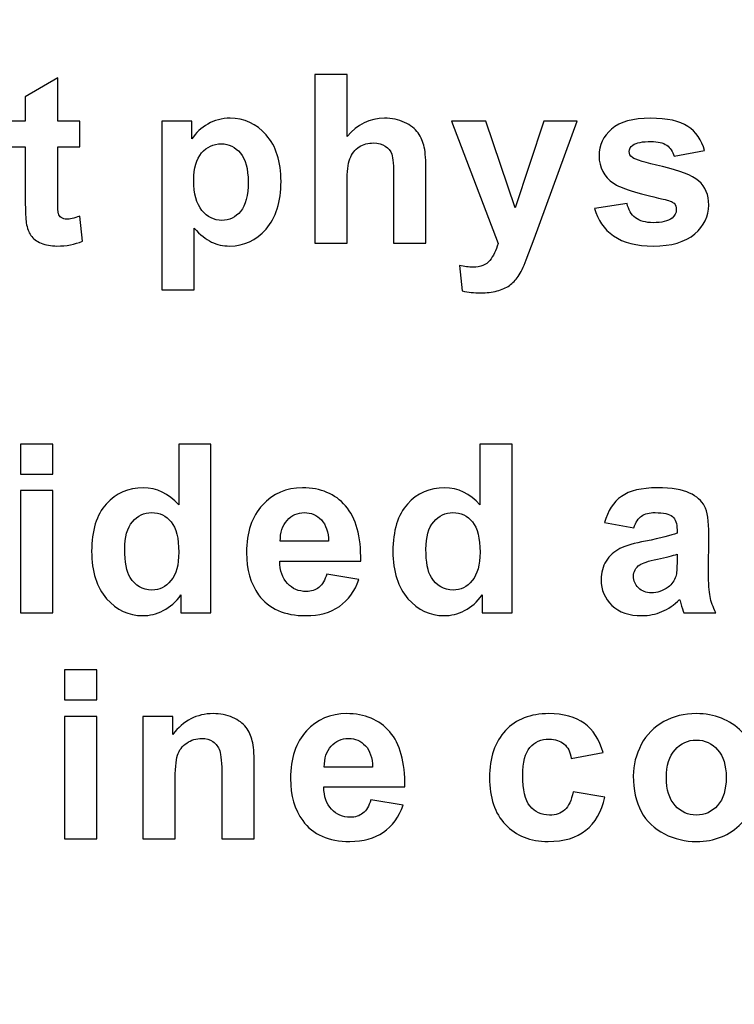
# Model space of a CAD drawing. Units: millimetres. Extents: x 329 to 1304, y -201 to 273.
# Drawn here: x 805 to 824, y -22 to 5 of the extents above; entities that cross this region are included whole.
import ezdxf

# ---------------------------------------------------------------- set-up
doc = ezdxf.new("R2010")
doc.units = ezdxf.units.MM
doc.header["$MEASUREMENT"] = 0
doc.layers.add('layer 1', color=7, linetype='Continuous')

msp = doc.modelspace()

# ---------------------------------------------------------------- linework, layer by layer
at = {"layer": 'layer 1', "color": 250, "lineweight": 20}
msp.add_open_spline([(383.3652, 223.1046), (383.3652, 223.1046), (1252.3652, 223.1046), (1252.3652, 223.1046), (1252.3652, 223.1046), (1257.873, 223.1046), (1262.3652, 218.6124), (1262.3652, 213.1046), (1262.3652, 213.1046), (1262.3652, 213.1046), (1262.3652, -173.2954), (1262.3652, -173.2954), (1262.3652, -173.2954), (1262.3652, -178.8032), (1257.873, -183.2954), (1252.3652, -183.2954), (1252.3652, -183.2954), (1252.3652, -183.2954), (383.3652, -183.2954), (383.3652, -183.2954), (383.3652, -183.2954), (377.8574, -183.2954), (373.3652, -178.8032), (373.3652, -173.2954), (373.3652, -173.2954), (373.3652, -173.2954), (373.3652, 213.1046), (373.3652, 213.1046), (373.3652, 213.1046), (373.3652, 218.6124), (377.8574, 223.1046), (383.3652, 223.1046)], degree=3, knots=[0, 0, 0, 0, 0.125, 0.125, 0.125, 0.125, 0.25, 0.25, 0.25, 0.25, 0.375, 0.375, 0.375, 0.375, 0.5, 0.5, 0.5, 0.5, 0.625, 0.625, 0.625, 0.625, 0.75, 0.75, 0.75, 0.75, 0.875, 0.875, 0.875, 0.875, 1, 1, 1, 1], dxfattribs=at)
at = {"layer": 'layer 1', "color": 250}
for points, knots in [([(806.2667, 2.121), (806.2667, 2.121), (806.2667, 1.4171), (806.2667, 1.4171), (806.2667, 1.4171), (806.2667, 1.4171), (805.6637, 1.4171), (805.6637, 1.4171), (805.6637, 1.4171), (805.6637, 1.4171), (805.6637, 0.0714), (805.6637, 0.0714), (805.6637, 0.0714), (805.6637, -0.2012), (805.669, -0.36), (805.6808, -0.4051), (805.6808, -0.4051), (805.6926, -0.4501), (805.7184, -0.4866), (805.7592, -0.5167), (805.7592, -0.5167), (805.7999, -0.5456), (805.8504, -0.5607), (805.9083, -0.5607), (805.9083, -0.5607), (805.991, -0.5607), (806.109, -0.5317), (806.2646, -0.4759), (806.2646, -0.4759), (806.2646, -0.4759), (806.3397, -1.1605), (806.3397, -1.1605), (806.3397, -1.1605), (806.1337, -1.2485), (805.9019, -1.2925), (805.6411, -1.2925), (805.6411, -1.2925), (805.4823, -1.2925), (805.3385, -1.2657), (805.2108, -1.2131), (805.2108, -1.2131), (805.0831, -1.1595), (804.9898, -1.0897), (804.9297, -1.0049), (804.9297, -1.0049), (804.8696, -0.9202), (804.8288, -0.8053), (804.8052, -0.6605), (804.8052, -0.6605), (804.7869, -0.5585), (804.7773, -0.3503), (804.7773, -0.0381), (804.7773, -0.0381), (804.7773, -0.0381), (804.7773, 1.4171), (804.7773, 1.4171), (804.7773, 1.4171), (804.7773, 1.4171), (804.3717, 1.4171), (804.3717, 1.4171), (804.3717, 1.4171), (804.3717, 1.4171), (804.3717, 2.121), (804.3717, 2.121), (804.3717, 2.121), (804.3717, 2.121), (804.7773, 2.121), (804.7773, 2.121), (804.7773, 2.121), (804.7773, 2.121), (804.7773, 2.7853), (804.7773, 2.7853), (804.7773, 2.7853), (804.7773, 2.7853), (805.6637, 3.3004), (805.6637, 3.3004), (805.6637, 3.3004), (805.6637, 3.3004), (805.6637, 2.121), (805.6637, 2.121), (805.6637, 2.121), (805.6637, 2.121), (806.2667, 2.121), (806.2667, 2.121)], [0, 0, 0, 0, 0.047619, 0.047619, 0.047619, 0.047619, 0.0952381, 0.0952381, 0.0952381, 0.0952381, 0.1428571, 0.1428571, 0.1428571, 0.1428571, 0.1904762, 0.1904762, 0.1904762, 0.1904762, 0.2380952, 0.2380952, 0.2380952, 0.2380952, 0.2857143, 0.2857143, 0.2857143, 0.2857143, 0.3333333, 0.3333333, 0.3333333, 0.3333333, 0.3809524, 0.3809524, 0.3809524, 0.3809524, 0.4285714, 0.4285714, 0.4285714, 0.4285714, 0.4761905, 0.4761905, 0.4761905, 0.4761905, 0.5238095, 0.5238095, 0.5238095, 0.5238095, 0.5714286, 0.5714286, 0.5714286, 0.5714286, 0.6190476, 0.6190476, 0.6190476, 0.6190476, 0.6666667, 0.6666667, 0.6666667, 0.6666667, 0.7142857, 0.7142857, 0.7142857, 0.7142857, 0.7619048, 0.7619048, 0.7619048, 0.7619048, 0.8095238, 0.8095238, 0.8095238, 0.8095238, 0.8571429, 0.8571429, 0.8571429, 0.8571429, 0.9047619, 0.9047619, 0.9047619, 0.9047619, 0.952381, 0.952381, 0.952381, 0.952381, 1, 1, 1, 1]), ([(813.566, 3.3916), (813.566, 3.3916), (813.566, 1.6971), (813.566, 1.6971), (813.566, 1.6971), (813.8515, 2.0298), (814.1917, 2.1972), (814.5876, 2.1972), (814.5876, 2.1972), (814.7915, 2.1972), (814.974, 2.1586), (815.1381, 2.0835), (815.1381, 2.0835), (815.3013, 2.0083), (815.4247, 1.9118), (815.5073, 1.7948), (815.5073, 1.7948), (815.5899, 1.6768), (815.6468, 1.5469), (815.6768, 1.4042), (815.6768, 1.4042), (815.708, 1.2625), (815.723, 1.0404), (815.723, 0.741), (815.723, 0.741), (815.723, 0.741), (815.723, -1.2174), (815.723, -1.2174), (815.723, -1.2174), (815.723, -1.2174), (814.8398, -1.2174), (814.8398, -1.2174), (814.8398, -1.2174), (814.8398, -1.2174), (814.8398, 0.5468), (814.8398, 0.5468), (814.8398, 0.5468), (814.8398, 0.8966), (814.8226, 1.1187), (814.7894, 1.2132), (814.7894, 1.2132), (814.755, 1.3076), (814.696, 1.3816), (814.6112, 1.4374), (814.6112, 1.4374), (814.5265, 1.4933), (814.4202, 1.5212), (814.2925, 1.5212), (814.2925, 1.5212), (814.1455, 1.5212), (814.0146, 1.4857), (813.8998, 1.4138), (813.8998, 1.4138), (813.7839, 1.343), (813.6991, 1.2357), (813.6465, 1.0919), (813.6465, 1.0919), (813.5929, 0.9481), (813.566, 0.7356), (813.566, 0.4556), (813.566, 0.4556), (813.566, 0.4556), (813.566, -1.2174), (813.566, -1.2174), (813.566, -1.2174), (813.566, -1.2174), (812.6829, -1.2174), (812.6829, -1.2174), (812.6829, -1.2174), (812.6829, -1.2174), (812.6829, 3.3916), (812.6829, 3.3916), (812.6829, 3.3916), (812.6829, 3.3916), (813.566, 3.3916), (813.566, 3.3916)], [0, 0, 0, 0, 0.0526316, 0.0526316, 0.0526316, 0.0526316, 0.1052632, 0.1052632, 0.1052632, 0.1052632, 0.1578947, 0.1578947, 0.1578947, 0.1578947, 0.2105263, 0.2105263, 0.2105263, 0.2105263, 0.2631579, 0.2631579, 0.2631579, 0.2631579, 0.3157895, 0.3157895, 0.3157895, 0.3157895, 0.3684211, 0.3684211, 0.3684211, 0.3684211, 0.4210526, 0.4210526, 0.4210526, 0.4210526, 0.4736842, 0.4736842, 0.4736842, 0.4736842, 0.5263158, 0.5263158, 0.5263158, 0.5263158, 0.5789474, 0.5789474, 0.5789474, 0.5789474, 0.6315789, 0.6315789, 0.6315789, 0.6315789, 0.6842105, 0.6842105, 0.6842105, 0.6842105, 0.7368421, 0.7368421, 0.7368421, 0.7368421, 0.7894737, 0.7894737, 0.7894737, 0.7894737, 0.8421053, 0.8421053, 0.8421053, 0.8421053, 0.8947368, 0.8947368, 0.8947368, 0.8947368, 0.9473684, 0.9473684, 0.9473684, 0.9473684, 1, 1, 1, 1]), ([(808.5068, 2.121), (808.5068, 2.121), (809.3309, 2.121), (809.3309, 2.121), (809.3309, 2.121), (809.3309, 2.121), (809.3309, 1.6306), (809.3309, 1.6306), (809.3309, 1.6306), (809.4371, 1.7991), (809.582, 1.9354), (809.7644, 2.0395), (809.7644, 2.0395), (809.9469, 2.1446), (810.1497, 2.1972), (810.3718, 2.1972), (810.3718, 2.1972), (810.7592, 2.1972), (811.0886, 2.0448), (811.358, 1.7411), (811.358, 1.7411), (811.6284, 1.4374), (811.7636, 1.0136), (811.7636, 0.4706), (811.7636, 0.4706), (811.7636, -0.0864), (811.6273, -0.5199), (811.3558, -0.8289), (811.3558, -0.8289), (811.0833, -1.138), (810.7528, -1.2925), (810.3654, -1.2925), (810.3654, -1.2925), (810.1808, -1.2925), (810.0134, -1.256), (809.8632, -1.1831), (809.8632, -1.1831), (809.714, -1.109), (809.5562, -0.9835), (809.3899, -0.8053), (809.3899, -0.8053), (809.3899, -0.8053), (809.3899, -2.488), (809.3899, -2.488), (809.3899, -2.488), (809.3899, -2.488), (808.5068, -2.488), (808.5068, -2.488), (808.5068, -2.488), (808.5068, -2.488), (808.5068, 2.121), (808.5068, 2.121)], [0, 0, 0, 0, 0.0769231, 0.0769231, 0.0769231, 0.0769231, 0.1538462, 0.1538462, 0.1538462, 0.1538462, 0.2307692, 0.2307692, 0.2307692, 0.2307692, 0.3076923, 0.3076923, 0.3076923, 0.3076923, 0.3846154, 0.3846154, 0.3846154, 0.3846154, 0.4615385, 0.4615385, 0.4615385, 0.4615385, 0.5384615, 0.5384615, 0.5384615, 0.5384615, 0.6153846, 0.6153846, 0.6153846, 0.6153846, 0.6923077, 0.6923077, 0.6923077, 0.6923077, 0.7692308, 0.7692308, 0.7692308, 0.7692308, 0.8461538, 0.8461538, 0.8461538, 0.8461538, 0.9230769, 0.9230769, 0.9230769, 0.9230769, 1, 1, 1, 1]), ([(820.3301, -0.2645), (820.3301, -0.2645), (821.2165, -0.1293), (821.2165, -0.1293), (821.2165, -0.1293), (821.254, -0.301), (821.3302, -0.4319), (821.4461, -0.521), (821.4461, -0.521), (821.561, -0.61), (821.7219, -0.6551), (821.9301, -0.6551), (821.9301, -0.6551), (822.1587, -0.6551), (822.3304, -0.6132), (822.4452, -0.5285), (822.4452, -0.5285), (822.5235, -0.4705), (822.5622, -0.3911), (822.5622, -0.2935), (822.5622, -0.2935), (822.5622, -0.2259), (822.5407, -0.1701), (822.4988, -0.1261), (822.4988, -0.1261), (822.4548, -0.0842), (822.3561, -0.0456), (822.2037, -0.0102), (822.2037, -0.0102), (821.4912, 0.1465), (821.0394, 0.2903), (820.8484, 0.4202), (820.8484, 0.4202), (820.5844, 0.6004), (820.4524, 0.8515), (820.4524, 1.1724), (820.4524, 1.1724), (820.4524, 1.4611), (820.5662, 1.7047), (820.7948, 1.901), (820.7948, 1.901), (821.0233, 2.0985), (821.3775, 2.1972), (821.8571, 2.1972), (821.8571, 2.1972), (822.3143, 2.1972), (822.6544, 2.1221), (822.8766, 1.974), (822.8766, 1.974), (823.0987, 1.8248), (823.2511, 1.6049), (823.3348, 1.313), (823.3348, 1.313), (823.3348, 1.313), (822.5021, 1.1595), (822.5021, 1.1595), (822.5021, 1.1595), (822.4666, 1.2894), (822.399, 1.3892), (822.2992, 1.4578), (822.2992, 1.4578), (822.1994, 1.5276), (822.0578, 1.5619), (821.8732, 1.5619), (821.8732, 1.5619), (821.6404, 1.5619), (821.474, 1.5297), (821.3732, 1.4643), (821.3732, 1.4643), (821.3066, 1.4181), (821.2734, 1.358), (821.2734, 1.2851), (821.2734, 1.2851), (821.2734, 1.2218), (821.3023, 1.1692), (821.3614, 1.1252), (821.3614, 1.1252), (821.4408, 1.0662), (821.7155, 0.9835), (822.1866, 0.8762), (822.1866, 0.8762), (822.6566, 0.77), (822.985, 0.6391), (823.1717, 0.4835), (823.1717, 0.4835), (823.3562, 0.3257), (823.4485, 0.1068), (823.4485, -0.1733), (823.4485, -0.1733), (823.4485, -0.4791), (823.3208, -0.7431), (823.0644, -0.9631), (823.0644, -0.9631), (822.809, -1.1831), (822.4312, -1.2925), (821.9301, -1.2925), (821.9301, -1.2925), (821.4751, -1.2925), (821.1156, -1.2002), (820.8495, -1.0157), (820.8495, -1.0157), (820.5844, -0.8322), (820.4117, -0.5811), (820.3301, -0.2645)], [0, 0, 0, 0, 0.0384615, 0.0384615, 0.0384615, 0.0384615, 0.0769231, 0.0769231, 0.0769231, 0.0769231, 0.1153846, 0.1153846, 0.1153846, 0.1153846, 0.1538462, 0.1538462, 0.1538462, 0.1538462, 0.1923077, 0.1923077, 0.1923077, 0.1923077, 0.2307692, 0.2307692, 0.2307692, 0.2307692, 0.2692308, 0.2692308, 0.2692308, 0.2692308, 0.3076923, 0.3076923, 0.3076923, 0.3076923, 0.3461538, 0.3461538, 0.3461538, 0.3461538, 0.3846154, 0.3846154, 0.3846154, 0.3846154, 0.4230769, 0.4230769, 0.4230769, 0.4230769, 0.4615385, 0.4615385, 0.4615385, 0.4615385, 0.5, 0.5, 0.5, 0.5, 0.5384615, 0.5384615, 0.5384615, 0.5384615, 0.5769231, 0.5769231, 0.5769231, 0.5769231, 0.6153846, 0.6153846, 0.6153846, 0.6153846, 0.6538462, 0.6538462, 0.6538462, 0.6538462, 0.6923077, 0.6923077, 0.6923077, 0.6923077, 0.7307692, 0.7307692, 0.7307692, 0.7307692, 0.7692308, 0.7692308, 0.7692308, 0.7692308, 0.8076923, 0.8076923, 0.8076923, 0.8076923, 0.8461538, 0.8461538, 0.8461538, 0.8461538, 0.8846154, 0.8846154, 0.8846154, 0.8846154, 0.9230769, 0.9230769, 0.9230769, 0.9230769, 0.9615385, 0.9615385, 0.9615385, 0.9615385, 1, 1, 1, 1]), ([(816.4212, 2.121), (816.4212, 2.121), (817.3612, 2.121), (817.3612, 2.121), (817.3612, 2.121), (817.3612, 2.121), (818.1596, -0.2495), (818.1596, -0.2495), (818.1596, -0.2495), (818.1596, -0.2495), (818.9398, 2.121), (818.9398, 2.121), (818.9398, 2.121), (818.9398, 2.121), (819.854, 2.121), (819.854, 2.121), (819.854, 2.121), (819.854, 2.121), (818.6758, -1.0918), (818.6758, -1.0918), (818.6758, -1.0918), (818.6758, -1.0918), (818.4644, -1.6735), (818.4644, -1.6735), (818.4644, -1.6735), (818.3871, -1.8677), (818.3131, -2.0169), (818.2433, -2.1199), (818.2433, -2.1199), (818.1725, -2.2229), (818.092, -2.3055), (818.0008, -2.3699), (818.0008, -2.3699), (817.9096, -2.4332), (817.798, -2.4837), (817.6649, -2.5191), (817.6649, -2.5191), (817.5319, -2.5545), (817.3816, -2.5727), (817.2131, -2.5727), (817.2131, -2.5727), (817.0436, -2.5727), (816.8773, -2.5545), (816.7131, -2.5191), (816.7131, -2.5191), (816.7131, -2.5191), (816.6347, -1.8269), (816.6347, -1.8269), (816.6347, -1.8269), (816.7732, -1.8548), (816.8977, -1.8677), (817.0093, -1.8677), (817.0093, -1.8677), (817.2142, -1.8677), (817.3666, -1.8076), (817.4653, -1.6874), (817.4653, -1.6874), (817.563, -1.5672), (817.6392, -1.4138), (817.6917, -1.2271), (817.6917, -1.2271), (817.6917, -1.2271), (816.4212, 2.121), (816.4212, 2.121)], [0, 0, 0, 0, 0.0625, 0.0625, 0.0625, 0.0625, 0.125, 0.125, 0.125, 0.125, 0.1875, 0.1875, 0.1875, 0.1875, 0.25, 0.25, 0.25, 0.25, 0.3125, 0.3125, 0.3125, 0.3125, 0.375, 0.375, 0.375, 0.375, 0.4375, 0.4375, 0.4375, 0.4375, 0.5, 0.5, 0.5, 0.5, 0.5625, 0.5625, 0.5625, 0.5625, 0.625, 0.625, 0.625, 0.625, 0.6875, 0.6875, 0.6875, 0.6875, 0.75, 0.75, 0.75, 0.75, 0.8125, 0.8125, 0.8125, 0.8125, 0.875, 0.875, 0.875, 0.875, 0.9375, 0.9375, 0.9375, 0.9375, 1, 1, 1, 1]), ([(809.3813, 0.5081), (809.3813, 0.1336), (809.4554, -0.1443), (809.6045, -0.3224), (809.6045, -0.3224), (809.7526, -0.5016), (809.934, -0.5918), (810.1486, -0.5918), (810.1486, -0.5918), (810.3536, -0.5918), (810.5242, -0.5092), (810.6605, -0.345), (810.6605, -0.345), (810.7967, -0.1808), (810.8654, 0.0896), (810.8654, 0.4641), (810.8654, 0.4641), (810.8654, 0.8151), (810.7946, 1.0747), (810.654, 1.2443), (810.654, 1.2443), (810.5134, 1.4138), (810.3396, 1.4986), (810.1325, 1.4986), (810.1325, 1.4986), (809.9168, 1.4986), (809.7376, 1.416), (809.5949, 1.2486), (809.5949, 1.2486), (809.4522, 1.0823), (809.3813, 0.8354), (809.3813, 0.5081)], [0, 0, 0, 0, 0.125, 0.125, 0.125, 0.125, 0.25, 0.25, 0.25, 0.25, 0.375, 0.375, 0.375, 0.375, 0.5, 0.5, 0.5, 0.5, 0.625, 0.625, 0.625, 0.625, 0.75, 0.75, 0.75, 0.75, 0.875, 0.875, 0.875, 0.875, 1, 1, 1, 1]), ([(804.6425, -7.5181), (804.6425, -7.5181), (804.6425, -6.7004), (804.6425, -6.7004), (804.6425, -6.7004), (804.6425, -6.7004), (805.5257, -6.7004), (805.5257, -6.7004), (805.5257, -6.7004), (805.5257, -6.7004), (805.5257, -7.5181), (805.5257, -7.5181), (805.5257, -7.5181), (805.5257, -7.5181), (804.6425, -7.5181), (804.6425, -7.5181)], [0, 0, 0, 0, 0.25, 0.25, 0.25, 0.25, 0.5, 0.5, 0.5, 0.5, 0.75, 0.75, 0.75, 0.75, 1, 1, 1, 1]), ([(809.8508, -11.3094), (809.8508, -11.3094), (809.0309, -11.3094), (809.0309, -11.3094), (809.0309, -11.3094), (809.0309, -11.3094), (809.0309, -10.819), (809.0309, -10.819), (809.0309, -10.819), (808.8946, -11.01), (808.7337, -11.1517), (808.548, -11.245), (808.548, -11.245), (808.3624, -11.3384), (808.1757, -11.3845), (807.9868, -11.3845), (807.9868, -11.3845), (807.6026, -11.3845), (807.2742, -11.23), (807.0006, -10.9209), (807.0006, -10.9209), (806.728, -10.6119), (806.5907, -10.1805), (806.5907, -9.6279), (806.5907, -9.6279), (806.5907, -9.0613), (806.7237, -8.6309), (806.9899, -8.3369), (806.9899, -8.3369), (807.256, -8.0429), (807.593, -7.8948), (807.9997, -7.8948), (807.9997, -7.8948), (808.372, -7.8948), (808.695, -8.0504), (808.9676, -8.3605), (808.9676, -8.3605), (808.9676, -8.3605), (808.9676, -6.7004), (808.9676, -6.7004), (808.9676, -6.7004), (808.9676, -6.7004), (809.8508, -6.7004), (809.8508, -6.7004), (809.8508, -6.7004), (809.8508, -6.7004), (809.8508, -11.3094), (809.8508, -11.3094)], [0, 0, 0, 0, 0.0833333, 0.0833333, 0.0833333, 0.0833333, 0.1666667, 0.1666667, 0.1666667, 0.1666667, 0.25, 0.25, 0.25, 0.25, 0.3333333, 0.3333333, 0.3333333, 0.3333333, 0.4166667, 0.4166667, 0.4166667, 0.4166667, 0.5, 0.5, 0.5, 0.5, 0.5833333, 0.5833333, 0.5833333, 0.5833333, 0.6666667, 0.6666667, 0.6666667, 0.6666667, 0.75, 0.75, 0.75, 0.75, 0.8333333, 0.8333333, 0.8333333, 0.8333333, 0.9166667, 0.9166667, 0.9166667, 0.9166667, 1, 1, 1, 1]), ([(818.0802, -11.3094), (818.0802, -11.3094), (817.2603, -11.3094), (817.2603, -11.3094), (817.2603, -11.3094), (817.2603, -11.3094), (817.2603, -10.819), (817.2603, -10.819), (817.2603, -10.819), (817.124, -11.01), (816.9631, -11.1517), (816.7774, -11.245), (816.7774, -11.245), (816.5918, -11.3384), (816.4051, -11.3845), (816.2162, -11.3845), (816.2162, -11.3845), (815.832, -11.3845), (815.5036, -11.23), (815.23, -10.9209), (815.23, -10.9209), (814.9574, -10.6119), (814.8201, -10.1805), (814.8201, -9.6279), (814.8201, -9.6279), (814.8201, -9.0613), (814.9531, -8.6309), (815.2193, -8.3369), (815.2193, -8.3369), (815.4854, -8.0429), (815.8224, -7.8948), (816.2291, -7.8948), (816.2291, -7.8948), (816.6014, -7.8948), (816.9244, -8.0504), (817.197, -8.3605), (817.197, -8.3605), (817.197, -8.3605), (817.197, -6.7004), (817.197, -6.7004), (817.197, -6.7004), (817.197, -6.7004), (818.0802, -6.7004), (818.0802, -6.7004), (818.0802, -6.7004), (818.0802, -6.7004), (818.0802, -11.3094), (818.0802, -11.3094)], [0, 0, 0, 0, 0.0833333, 0.0833333, 0.0833333, 0.0833333, 0.1666667, 0.1666667, 0.1666667, 0.1666667, 0.25, 0.25, 0.25, 0.25, 0.3333333, 0.3333333, 0.3333333, 0.3333333, 0.4166667, 0.4166667, 0.4166667, 0.4166667, 0.5, 0.5, 0.5, 0.5, 0.5833333, 0.5833333, 0.5833333, 0.5833333, 0.6666667, 0.6666667, 0.6666667, 0.6666667, 0.75, 0.75, 0.75, 0.75, 0.8333333, 0.8333333, 0.8333333, 0.8333333, 0.9166667, 0.9166667, 0.9166667, 0.9166667, 1, 1, 1, 1]), ([(804.6425, -11.3094), (804.6425, -11.3094), (804.6425, -7.971), (804.6425, -7.971), (804.6425, -7.971), (804.6425, -7.971), (805.5257, -7.971), (805.5257, -7.971), (805.5257, -7.971), (805.5257, -7.971), (805.5257, -11.3094), (805.5257, -11.3094), (805.5257, -11.3094), (805.5257, -11.3094), (804.6425, -11.3094), (804.6425, -11.3094)], [0, 0, 0, 0, 0.25, 0.25, 0.25, 0.25, 0.5, 0.5, 0.5, 0.5, 0.75, 0.75, 0.75, 0.75, 1, 1, 1, 1]), ([(813.0126, -10.247), (813.0126, -10.247), (813.8936, -10.394), (813.8936, -10.394), (813.8936, -10.394), (813.7798, -10.717), (813.6017, -10.9628), (813.357, -11.1313), (813.357, -11.1313), (813.1134, -11.3008), (812.8076, -11.3845), (812.4406, -11.3845), (812.4406, -11.3845), (811.86, -11.3845), (811.4308, -11.1957), (811.1518, -10.8158), (811.1518, -10.8158), (810.9318, -10.5121), (810.8213, -10.1279), (810.8213, -9.6654), (810.8213, -9.6654), (810.8213, -9.1117), (810.9662, -8.6782), (811.2559, -8.3648), (811.2559, -8.3648), (811.5446, -8.0515), (811.9105, -7.8948), (812.3526, -7.8948), (812.3526, -7.8948), (812.8494, -7.8948), (813.2411, -8.059), (813.5287, -8.3873), (813.5287, -8.3873), (813.8152, -8.7157), (813.9526, -9.2179), (813.9408, -9.8951), (813.9408, -9.8951), (813.9408, -9.8951), (811.727, -9.8951), (811.727, -9.8951), (811.727, -9.8951), (811.7334, -10.1569), (811.8042, -10.3608), (811.9405, -10.5056), (811.9405, -10.5056), (812.0768, -10.6516), (812.2474, -10.7246), (812.4503, -10.7246), (812.4503, -10.7246), (812.5887, -10.7246), (812.7046, -10.687), (812.799, -10.6119), (812.799, -10.6119), (812.8934, -10.5357), (812.9653, -10.4144), (813.0126, -10.247)], [0, 0, 0, 0, 0.0714286, 0.0714286, 0.0714286, 0.0714286, 0.1428571, 0.1428571, 0.1428571, 0.1428571, 0.2142857, 0.2142857, 0.2142857, 0.2142857, 0.2857143, 0.2857143, 0.2857143, 0.2857143, 0.3571429, 0.3571429, 0.3571429, 0.3571429, 0.4285714, 0.4285714, 0.4285714, 0.4285714, 0.5, 0.5, 0.5, 0.5, 0.5714286, 0.5714286, 0.5714286, 0.5714286, 0.6428571, 0.6428571, 0.6428571, 0.6428571, 0.7142857, 0.7142857, 0.7142857, 0.7142857, 0.7857143, 0.7857143, 0.7857143, 0.7857143, 0.8571429, 0.8571429, 0.8571429, 0.8571429, 0.9285714, 0.9285714, 0.9285714, 0.9285714, 1, 1, 1, 1]), ([(821.4004, -8.9894), (821.4004, -8.9894), (820.5988, -8.8445), (820.5988, -8.8445), (820.5988, -8.8445), (820.6889, -8.5215), (820.8434, -8.2833), (821.0634, -8.1277), (821.0634, -8.1277), (821.2845, -7.9731), (821.6107, -7.8948), (822.0442, -7.8948), (822.0442, -7.8948), (822.4391, -7.8948), (822.7321, -7.942), (822.9252, -8.0354), (822.9252, -8.0354), (823.1173, -8.1287), (823.2536, -8.2468), (823.3319, -8.3906), (823.3319, -8.3906), (823.4103, -8.5344), (823.45, -8.7973), (823.45, -9.1814), (823.45, -9.1814), (823.45, -9.1814), (823.4403, -10.2127), (823.4403, -10.2127), (823.4403, -10.2127), (823.4403, -10.5056), (823.4543, -10.7224), (823.4832, -10.8619), (823.4832, -10.8619), (823.5112, -11.0003), (823.5648, -11.1506), (823.6421, -11.3094), (823.6421, -11.3094), (823.6421, -11.3094), (822.7675, -11.3094), (822.7675, -11.3094), (822.7675, -11.3094), (822.745, -11.2504), (822.716, -11.1635), (822.6827, -11.0486), (822.6827, -11.0486), (822.6688, -10.9961), (822.658, -10.9617), (822.6516, -10.9445), (822.6516, -10.9445), (822.5003, -11.0916), (822.3393, -11.201), (822.1676, -11.2751), (822.1676, -11.2751), (821.9959, -11.348), (821.8124, -11.3845), (821.6171, -11.3845), (821.6171, -11.3845), (821.2737, -11.3845), (821.0022, -11.2912), (820.8048, -11.1055), (820.8048, -11.1055), (820.6063, -10.9188), (820.5075, -10.6827), (820.5075, -10.3973), (820.5075, -10.3973), (820.5075, -10.2095), (820.5526, -10.041), (820.6428, -9.8929), (820.6428, -9.8929), (820.7329, -9.7448), (820.8595, -9.6321), (821.0216, -9.5538), (821.0216, -9.5538), (821.1836, -9.4755), (821.4186, -9.4068), (821.7244, -9.3478), (821.7244, -9.3478), (822.1365, -9.2705), (822.423, -9.1975), (822.5818, -9.131), (822.5818, -9.131), (822.5818, -9.131), (822.5818, -9.043), (822.5818, -9.043), (822.5818, -9.043), (822.5818, -8.8724), (822.54, -8.7522), (822.4563, -8.6792), (822.4563, -8.6792), (822.3726, -8.6073), (822.2148, -8.5708), (821.982, -8.5708), (821.982, -8.5708), (821.8242, -8.5708), (821.7019, -8.602), (821.6139, -8.6642), (821.6139, -8.6642), (821.5259, -8.7254), (821.4551, -8.8338), (821.4004, -8.9894)], [0, 0, 0, 0, 0.04, 0.04, 0.04, 0.04, 0.08, 0.08, 0.08, 0.08, 0.12, 0.12, 0.12, 0.12, 0.16, 0.16, 0.16, 0.16, 0.2, 0.2, 0.2, 0.2, 0.24, 0.24, 0.24, 0.24, 0.28, 0.28, 0.28, 0.28, 0.32, 0.32, 0.32, 0.32, 0.36, 0.36, 0.36, 0.36, 0.4, 0.4, 0.4, 0.4, 0.44, 0.44, 0.44, 0.44, 0.48, 0.48, 0.48, 0.48, 0.52, 0.52, 0.52, 0.52, 0.56, 0.56, 0.56, 0.56, 0.6, 0.6, 0.6, 0.6, 0.64, 0.64, 0.64, 0.64, 0.68, 0.68, 0.68, 0.68, 0.72, 0.72, 0.72, 0.72, 0.76, 0.76, 0.76, 0.76, 0.8, 0.8, 0.8, 0.8, 0.84, 0.84, 0.84, 0.84, 0.88, 0.88, 0.88, 0.88, 0.92, 0.92, 0.92, 0.92, 0.96, 0.96, 0.96, 0.96, 1, 1, 1, 1]), ([(807.4932, -9.5678), (807.4932, -9.924), (807.5425, -10.1816), (807.6412, -10.3415), (807.6412, -10.3415), (807.7829, -10.5711), (807.9825, -10.687), (808.2379, -10.687), (808.2379, -10.687), (808.4418, -10.687), (808.6145, -10.6001), (808.7573, -10.4273), (808.7573, -10.4273), (808.8989, -10.2545), (808.9708, -9.9959), (808.9708, -9.6525), (808.9708, -9.6525), (808.9708, -9.2694), (808.9011, -8.9926), (808.7637, -8.8241), (808.7637, -8.8241), (808.6253, -8.6556), (808.4482, -8.5708), (808.2315, -8.5708), (808.2315, -8.5708), (808.0222, -8.5708), (807.8473, -8.6546), (807.7056, -8.8209), (807.7056, -8.8209), (807.564, -8.9872), (807.4932, -9.2362), (807.4932, -9.5678)], [0, 0, 0, 0, 0.125, 0.125, 0.125, 0.125, 0.25, 0.25, 0.25, 0.25, 0.375, 0.375, 0.375, 0.375, 0.5, 0.5, 0.5, 0.5, 0.625, 0.625, 0.625, 0.625, 0.75, 0.75, 0.75, 0.75, 0.875, 0.875, 0.875, 0.875, 1, 1, 1, 1]), ([(813.063, -9.3542), (813.0566, -9.0977), (812.9911, -8.9035), (812.8655, -8.7704), (812.8655, -8.7704), (812.74, -8.6374), (812.5865, -8.5708), (812.4063, -8.5708), (812.4063, -8.5708), (812.2131, -8.5708), (812.0543, -8.6417), (811.9287, -8.7822), (811.9287, -8.7822), (811.8032, -8.9218), (811.7409, -9.1128), (811.7431, -9.3542), (811.7431, -9.3542), (811.7431, -9.3542), (813.063, -9.3542), (813.063, -9.3542)], [0, 0, 0, 0, 0.2, 0.2, 0.2, 0.2, 0.4, 0.4, 0.4, 0.4, 0.6, 0.6, 0.6, 0.6, 0.8, 0.8, 0.8, 0.8, 1, 1, 1, 1]), ([(815.7226, -9.5678), (815.7226, -9.924), (815.7719, -10.1816), (815.8706, -10.3415), (815.8706, -10.3415), (816.0123, -10.5711), (816.2119, -10.687), (816.4673, -10.687), (816.4673, -10.687), (816.6712, -10.687), (816.8439, -10.6001), (816.9867, -10.4273), (816.9867, -10.4273), (817.1283, -10.2545), (817.2002, -9.9959), (817.2002, -9.6525), (817.2002, -9.6525), (817.2002, -9.2694), (817.1305, -8.9926), (816.9931, -8.8241), (816.9931, -8.8241), (816.8547, -8.6556), (816.6776, -8.5708), (816.4609, -8.5708), (816.4609, -8.5708), (816.2516, -8.5708), (816.0767, -8.6546), (815.935, -8.8209), (815.935, -8.8209), (815.7934, -8.9872), (815.7226, -9.2362), (815.7226, -9.5678)], [0, 0, 0, 0, 0.125, 0.125, 0.125, 0.125, 0.25, 0.25, 0.25, 0.25, 0.375, 0.375, 0.375, 0.375, 0.5, 0.5, 0.5, 0.5, 0.625, 0.625, 0.625, 0.625, 0.75, 0.75, 0.75, 0.75, 0.875, 0.875, 0.875, 0.875, 1, 1, 1, 1]), ([(822.5818, -9.7062), (822.4692, -9.7437), (822.29, -9.7888), (822.0442, -9.8414), (822.0442, -9.8414), (821.7996, -9.894), (821.6397, -9.9455), (821.5635, -9.9949), (821.5635, -9.9949), (821.4487, -10.0775), (821.3907, -10.1805), (821.3907, -10.3061), (821.3907, -10.3061), (821.3907, -10.4305), (821.4368, -10.5368), (821.5291, -10.6269), (821.5291, -10.6269), (821.6214, -10.717), (821.7384, -10.7621), (821.8811, -10.7621), (821.8811, -10.7621), (822.041, -10.7621), (822.1923, -10.7095), (822.3372, -10.6054), (822.3372, -10.6054), (822.4445, -10.526), (822.5142, -10.4284), (822.5475, -10.3125), (822.5475, -10.3125), (822.5711, -10.2374), (822.5818, -10.0936), (822.5818, -9.8822), (822.5818, -9.8822), (822.5818, -9.8822), (822.5818, -9.7062), (822.5818, -9.7062)], [0, 0, 0, 0, 0.1111111, 0.1111111, 0.1111111, 0.1111111, 0.2222222, 0.2222222, 0.2222222, 0.2222222, 0.3333333, 0.3333333, 0.3333333, 0.3333333, 0.4444444, 0.4444444, 0.4444444, 0.4444444, 0.5555556, 0.5555556, 0.5555556, 0.5555556, 0.6666667, 0.6666667, 0.6666667, 0.6666667, 0.7777778, 0.7777778, 0.7777778, 0.7777778, 0.8888889, 0.8888889, 0.8888889, 0.8888889, 1, 1, 1, 1]), ([(805.8456, -13.6835), (805.8456, -13.6835), (805.8456, -12.8658), (805.8456, -12.8658), (805.8456, -12.8658), (805.8456, -12.8658), (806.7288, -12.8658), (806.7288, -12.8658), (806.7288, -12.8658), (806.7288, -12.8658), (806.7288, -13.6835), (806.7288, -13.6835), (806.7288, -13.6835), (806.7288, -13.6835), (805.8456, -13.6835), (805.8456, -13.6835)], [0, 0, 0, 0, 0.25, 0.25, 0.25, 0.25, 0.5, 0.5, 0.5, 0.5, 0.75, 0.75, 0.75, 0.75, 1, 1, 1, 1]), ([(805.8456, -17.4748), (805.8456, -17.4748), (805.8456, -14.1364), (805.8456, -14.1364), (805.8456, -14.1364), (805.8456, -14.1364), (806.7288, -14.1364), (806.7288, -14.1364), (806.7288, -14.1364), (806.7288, -14.1364), (806.7288, -17.4748), (806.7288, -17.4748), (806.7288, -17.4748), (806.7288, -17.4748), (805.8456, -17.4748), (805.8456, -17.4748)], [0, 0, 0, 0, 0.25, 0.25, 0.25, 0.25, 0.5, 0.5, 0.5, 0.5, 0.75, 0.75, 0.75, 0.75, 1, 1, 1, 1]), ([(811.0292, -17.4748), (811.0292, -17.4748), (810.146, -17.4748), (810.146, -17.4748), (810.146, -17.4748), (810.146, -17.4748), (810.146, -15.7707), (810.146, -15.7707), (810.146, -15.7707), (810.146, -15.4102), (810.1267, -15.1773), (810.0891, -15.0711), (810.0891, -15.0711), (810.0516, -14.9659), (809.9893, -14.8833), (809.9046, -14.8242), (809.9046, -14.8242), (809.8198, -14.7663), (809.7179, -14.7362), (809.5987, -14.7362), (809.5987, -14.7362), (809.4453, -14.7362), (809.3079, -14.7781), (809.1867, -14.8618), (809.1867, -14.8618), (809.0654, -14.9466), (808.9817, -15.0571), (808.9366, -15.1955), (808.9366, -15.1955), (808.8916, -15.334), (808.869, -15.5894), (808.869, -15.9628), (808.869, -15.9628), (808.869, -15.9628), (808.869, -17.4748), (808.869, -17.4748), (808.869, -17.4748), (808.869, -17.4748), (807.9859, -17.4748), (807.9859, -17.4748), (807.9859, -17.4748), (807.9859, -17.4748), (807.9859, -14.1364), (807.9859, -14.1364), (807.9859, -14.1364), (807.9859, -14.1364), (808.8057, -14.1364), (808.8057, -14.1364), (808.8057, -14.1364), (808.8057, -14.1364), (808.8057, -14.6268), (808.8057, -14.6268), (808.8057, -14.6268), (809.0976, -14.2491), (809.4646, -14.0602), (809.9067, -14.0602), (809.9067, -14.0602), (810.1009, -14.0602), (810.2802, -14.0956), (810.4411, -14.1654), (810.4411, -14.1654), (810.6021, -14.2362), (810.7244, -14.3253), (810.807, -14.4347), (810.807, -14.4347), (810.8897, -14.5442), (810.9476, -14.6676), (810.9798, -14.806), (810.9798, -14.806), (811.0131, -14.9444), (811.0292, -15.1419), (811.0292, -15.3994), (811.0292, -15.3994), (811.0292, -15.3994), (811.0292, -17.4748), (811.0292, -17.4748)], [0, 0, 0, 0, 0.0526316, 0.0526316, 0.0526316, 0.0526316, 0.1052632, 0.1052632, 0.1052632, 0.1052632, 0.1578947, 0.1578947, 0.1578947, 0.1578947, 0.2105263, 0.2105263, 0.2105263, 0.2105263, 0.2631579, 0.2631579, 0.2631579, 0.2631579, 0.3157895, 0.3157895, 0.3157895, 0.3157895, 0.3684211, 0.3684211, 0.3684211, 0.3684211, 0.4210526, 0.4210526, 0.4210526, 0.4210526, 0.4736842, 0.4736842, 0.4736842, 0.4736842, 0.5263158, 0.5263158, 0.5263158, 0.5263158, 0.5789474, 0.5789474, 0.5789474, 0.5789474, 0.6315789, 0.6315789, 0.6315789, 0.6315789, 0.6842105, 0.6842105, 0.6842105, 0.6842105, 0.7368421, 0.7368421, 0.7368421, 0.7368421, 0.7894737, 0.7894737, 0.7894737, 0.7894737, 0.8421053, 0.8421053, 0.8421053, 0.8421053, 0.8947368, 0.8947368, 0.8947368, 0.8947368, 0.9473684, 0.9473684, 0.9473684, 0.9473684, 1, 1, 1, 1]), ([(814.2157, -16.4124), (814.2157, -16.4124), (815.0967, -16.5594), (815.0967, -16.5594), (815.0967, -16.5594), (814.9829, -16.8824), (814.8048, -17.1282), (814.5601, -17.2967), (814.5601, -17.2967), (814.3165, -17.4662), (814.0107, -17.5499), (813.6437, -17.5499), (813.6437, -17.5499), (813.0631, -17.5499), (812.6339, -17.3611), (812.3549, -16.9812), (812.3549, -16.9812), (812.1349, -16.6775), (812.0244, -16.2933), (812.0244, -15.8308), (812.0244, -15.8308), (812.0244, -15.2771), (812.1693, -14.8436), (812.459, -14.5302), (812.459, -14.5302), (812.7477, -14.2169), (813.1136, -14.0602), (813.5557, -14.0602), (813.5557, -14.0602), (814.0525, -14.0602), (814.4442, -14.2244), (814.7318, -14.5527), (814.7318, -14.5527), (815.0183, -14.8811), (815.1557, -15.3833), (815.1439, -16.0605), (815.1439, -16.0605), (815.1439, -16.0605), (812.9301, -16.0605), (812.9301, -16.0605), (812.9301, -16.0605), (812.9365, -16.3223), (813.0073, -16.5262), (813.1436, -16.671), (813.1436, -16.671), (813.2799, -16.817), (813.4505, -16.89), (813.6534, -16.89), (813.6534, -16.89), (813.7918, -16.89), (813.9077, -16.8524), (814.0021, -16.7773), (814.0021, -16.7773), (814.0965, -16.7011), (814.1684, -16.5798), (814.2157, -16.4124)], [0, 0, 0, 0, 0.0714286, 0.0714286, 0.0714286, 0.0714286, 0.1428571, 0.1428571, 0.1428571, 0.1428571, 0.2142857, 0.2142857, 0.2142857, 0.2142857, 0.2857143, 0.2857143, 0.2857143, 0.2857143, 0.3571429, 0.3571429, 0.3571429, 0.3571429, 0.4285714, 0.4285714, 0.4285714, 0.4285714, 0.5, 0.5, 0.5, 0.5, 0.5714286, 0.5714286, 0.5714286, 0.5714286, 0.6428571, 0.6428571, 0.6428571, 0.6428571, 0.7142857, 0.7142857, 0.7142857, 0.7142857, 0.7857143, 0.7857143, 0.7857143, 0.7857143, 0.8571429, 0.8571429, 0.8571429, 0.8571429, 0.9285714, 0.9285714, 0.9285714, 0.9285714, 1, 1, 1, 1]), ([(820.5641, -15.1236), (820.5641, -15.1236), (819.6928, -15.2803), (819.6928, -15.2803), (819.6928, -15.2803), (819.6638, -15.1065), (819.5973, -14.9756), (819.4932, -14.8876), (819.4932, -14.8876), (819.3891, -14.7996), (819.2549, -14.7556), (819.0897, -14.7556), (819.0897, -14.7556), (818.8686, -14.7556), (818.6937, -14.8318), (818.5628, -14.9831), (818.5628, -14.9831), (818.4319, -15.1354), (818.3664, -15.3898), (818.3664, -15.746), (818.3664, -15.746), (818.3664, -16.142), (818.4329, -16.4221), (818.566, -16.5852), (818.566, -16.5852), (818.6991, -16.7483), (818.8772, -16.8299), (819.1015, -16.8299), (819.1015, -16.8299), (819.27, -16.8299), (819.4063, -16.7827), (819.5136, -16.6871), (819.5136, -16.6871), (819.6209, -16.5916), (819.696, -16.4275), (819.74, -16.1957), (819.74, -16.1957), (819.74, -16.1957), (820.6081, -16.3427), (820.6081, -16.3427), (820.6081, -16.3427), (820.518, -16.7408), (820.3441, -17.0423), (820.0887, -17.2452), (820.0887, -17.2452), (819.8333, -17.449), (819.491, -17.5499), (819.0607, -17.5499), (819.0607, -17.5499), (818.5725, -17.5499), (818.1829, -17.3965), (817.8932, -17.0885), (817.8932, -17.0885), (817.6024, -16.7805), (817.4575, -16.3534), (817.4575, -15.8083), (817.4575, -15.8083), (817.4575, -15.2578), (817.6034, -14.8285), (817.8943, -14.5216), (817.8943, -14.5216), (818.1861, -14.2136), (818.58, -14.0602), (819.0768, -14.0602), (819.0768, -14.0602), (819.4835, -14.0602), (819.8065, -14.1482), (820.0469, -14.3231), (820.0469, -14.3231), (820.2862, -14.498), (820.459, -14.7652), (820.5641, -15.1236)], [0, 0, 0, 0, 0.0555556, 0.0555556, 0.0555556, 0.0555556, 0.1111111, 0.1111111, 0.1111111, 0.1111111, 0.1666667, 0.1666667, 0.1666667, 0.1666667, 0.2222222, 0.2222222, 0.2222222, 0.2222222, 0.2777778, 0.2777778, 0.2777778, 0.2777778, 0.3333333, 0.3333333, 0.3333333, 0.3333333, 0.3888889, 0.3888889, 0.3888889, 0.3888889, 0.4444444, 0.4444444, 0.4444444, 0.4444444, 0.5, 0.5, 0.5, 0.5, 0.5555556, 0.5555556, 0.5555556, 0.5555556, 0.6111111, 0.6111111, 0.6111111, 0.6111111, 0.6666667, 0.6666667, 0.6666667, 0.6666667, 0.7222222, 0.7222222, 0.7222222, 0.7222222, 0.7777778, 0.7777778, 0.7777778, 0.7777778, 0.8333333, 0.8333333, 0.8333333, 0.8333333, 0.8888889, 0.8888889, 0.8888889, 0.8888889, 0.9444444, 0.9444444, 0.9444444, 0.9444444, 1, 1, 1, 1]), ([(821.3865, -15.7578), (821.3865, -15.4649), (821.4595, -15.1805), (821.6033, -14.9058), (821.6033, -14.9058), (821.7482, -14.6322), (821.9531, -14.4218), (822.2182, -14.278), (822.2182, -14.278), (822.4833, -14.1332), (822.7794, -14.0602), (823.1067, -14.0602), (823.1067, -14.0602), (823.6111, -14.0602), (824.0253, -14.2244), (824.3483, -14.5527), (824.3483, -14.5527), (824.6713, -14.8811), (824.8323, -15.2953), (824.8323, -15.7965), (824.8323, -15.7965), (824.8323, -16.3008), (824.6692, -16.7193), (824.344, -17.052), (824.344, -17.052), (824.0178, -17.3847), (823.6079, -17.5499), (823.1132, -17.5499), (823.1132, -17.5499), (822.8063, -17.5499), (822.5154, -17.4812), (822.2375, -17.3428), (822.2375, -17.3428), (821.9596, -17.2044), (821.7482, -17.0016), (821.6033, -16.7344), (821.6033, -16.7344), (821.4595, -16.4672), (821.3865, -16.142), (821.3865, -15.7578)], [0, 0, 0, 0, 0.1, 0.1, 0.1, 0.1, 0.2, 0.2, 0.2, 0.2, 0.3, 0.3, 0.3, 0.3, 0.4, 0.4, 0.4, 0.4, 0.5, 0.5, 0.5, 0.5, 0.6, 0.6, 0.6, 0.6, 0.7, 0.7, 0.7, 0.7, 0.8, 0.8, 0.8, 0.8, 0.9, 0.9, 0.9, 0.9, 1, 1, 1, 1]), ([(814.2661, -15.5196), (814.2597, -15.2631), (814.1942, -15.0689), (814.0686, -14.9358), (814.0686, -14.9358), (813.9431, -14.8028), (813.7896, -14.7362), (813.6094, -14.7362), (813.6094, -14.7362), (813.4162, -14.7362), (813.2574, -14.8071), (813.1318, -14.9476), (813.1318, -14.9476), (813.0063, -15.0872), (812.944, -15.2782), (812.9462, -15.5196), (812.9462, -15.5196), (812.9462, -15.5196), (814.2661, -15.5196), (814.2661, -15.5196)], [0, 0, 0, 0, 0.2, 0.2, 0.2, 0.2, 0.4, 0.4, 0.4, 0.4, 0.6, 0.6, 0.6, 0.6, 0.8, 0.8, 0.8, 0.8, 1, 1, 1, 1]), ([(822.2922, -15.8051), (822.2922, -16.1366), (822.3706, -16.3899), (822.5283, -16.5659), (822.5283, -16.5659), (822.685, -16.7419), (822.8792, -16.8299), (823.1099, -16.8299), (823.1099, -16.8299), (823.3407, -16.8299), (823.5338, -16.7419), (823.6894, -16.5659), (823.6894, -16.5659), (823.8461, -16.3899), (823.9244, -16.1345), (823.9244, -15.7986), (823.9244, -15.7986), (823.9244, -15.4724), (823.8461, -15.2202), (823.6894, -15.0442), (823.6894, -15.0442), (823.5338, -14.8682), (823.3407, -14.7802), (823.1099, -14.7802), (823.1099, -14.7802), (822.8792, -14.7802), (822.685, -14.8682), (822.5283, -15.0442), (822.5283, -15.0442), (822.3706, -15.2202), (822.2922, -15.4745), (822.2922, -15.8051)], [0, 0, 0, 0, 0.125, 0.125, 0.125, 0.125, 0.25, 0.25, 0.25, 0.25, 0.375, 0.375, 0.375, 0.375, 0.5, 0.5, 0.5, 0.5, 0.625, 0.625, 0.625, 0.625, 0.75, 0.75, 0.75, 0.75, 0.875, 0.875, 0.875, 0.875, 1, 1, 1, 1])]:
    msp.add_open_spline(points, degree=3, knots=knots, dxfattribs=at)

doc.saveas('drawing.dxf')
